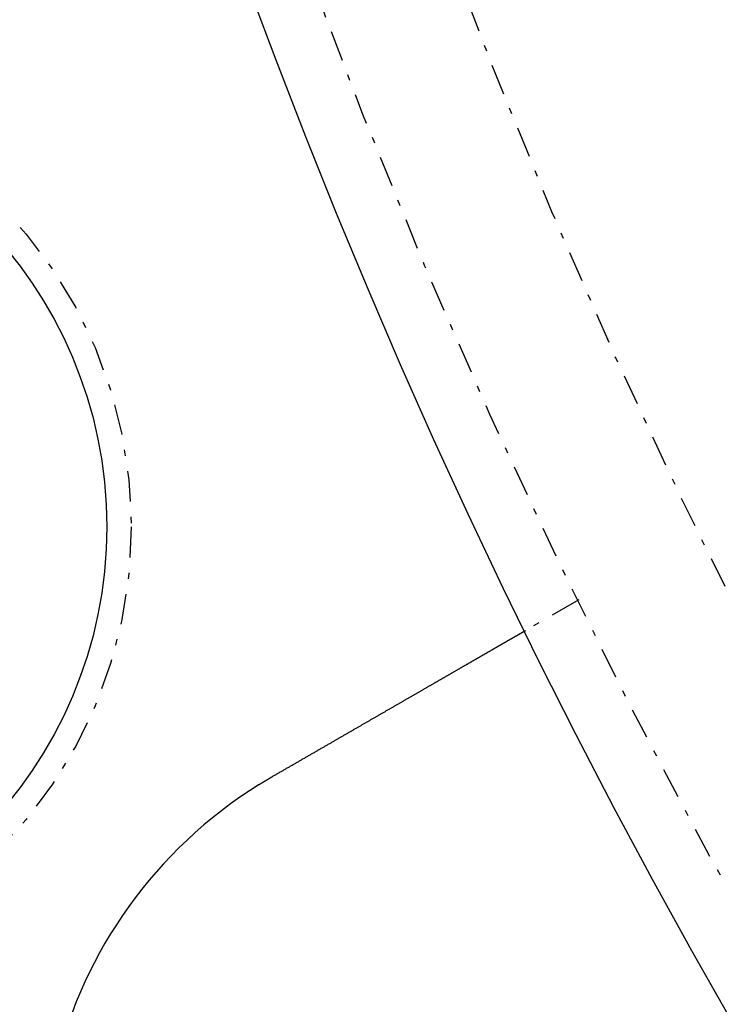
# Model space of a CAD drawing. Extents: x -165 to 165, y -165 to 717.
# Drawn here: x -107 to -96, y -54 to -38 of the extents above; entities that cross this region are included whole.
import ezdxf

# ---------------------------------------------------------------- set-up
doc = ezdxf.new("R2010")
doc.units = 0
doc.linetypes.add('STRICHPUNKT', pattern=[1, 0.5, -0.25, 0, -0.25])
doc.layers.get('0').update_dxf_attribs({"linetype": 'CONTINUOUS'})
doc.layers.add('BEM', color=7, linetype='CONTINUOUS')

# ---------------------------------------------------------------- blocks, each defined once
blk = doc.blocks.new('A$C9720CE18')
at = {"color": 1, "linetype": 'STRICHPUNKT'}
blk.add_line((-97.92305, -47.87564), (-98.79111, -48.37682), dxfattribs=at)
at = {"color": 3}
for points in [[(-102.91, -50.7548, 0), (-102.899, -50.7483, 0), (-102.887, -50.7418, 0), (-102.876, -50.7353, 0), (-102.865, -50.7288, 0), (-102.854, -50.7223, 0), (-102.842, -50.7157, 0), (-102.831, -50.7092, 0), (-102.82, -50.7026, 0), (-102.808, -50.696, 0), (-102.797, -50.6895, 0), (-102.785, -50.6829, 0), (-102.774, -50.6763, 0), (-102.763, -50.6697, 0), (-102.751, -50.6631, 0), (-102.74, -50.6565, 0), (-102.728, -50.6499, 0), (-102.717, -50.6433, 0), (-102.705, -50.6366, 0), (-102.694, -50.63, 0), (-102.682, -50.6234, 0), (-102.671, -50.6167, 0), (-102.659, -50.6101, 0), (-102.648, -50.6034, 0), (-102.636, -50.5968, 0), (-102.625, -50.5901, 0), (-102.613, -50.5835, 0), (-102.602, -50.5768, 0), (-102.59, -50.5701, 0), (-102.578, -50.5635, 0), (-102.567, -50.5568, 0), (-102.555, -50.5501, 0), (-102.544, -50.5434, 0), (-102.532, -50.5367, 0), (-102.521, -50.5301, 0), (-102.509, -50.5234, 0), (-102.497, -50.5167, 0), (-102.486, -50.51, 0), (-102.474, -50.5033, 0), (-102.463, -50.4966, 0), (-102.451, -50.4899, 0), (-102.44, -50.4832, 0), (-102.428, -50.4765, 0), (-102.416, -50.4699, 0), (-102.405, -50.4632, 0), (-102.393, -50.4565, 0), (-102.382, -50.4498, 0), (-102.37, -50.4431, 0), (-102.358, -50.4364, 0), (-102.347, -50.4297, 0), (-102.335, -50.4231, 0), (-102.324, -50.4164, 0), (-102.312, -50.4097, 0), (-102.301, -50.4031, 0), (-102.289, -50.3964, 0), (-102.278, -50.3897, 0), (-102.266, -50.3831, 0), (-102.255, -50.3764, 0), (-102.243, -50.3698, 0), (-102.231, -50.3631, 0), (-102.22, -50.3565, 0), (-102.208, -50.3498, 0), (-102.197, -50.3432, 0), (-102.186, -50.3366, 0), (-102.174, -50.33, 0), (-102.163, -50.3234, 0), (-102.151, -50.3168, 0), (-102.14, -50.3102, 0), (-102.128, -50.3036, 0), (-102.117, -50.297, 0), (-102.106, -50.2904, 0), (-102.094, -50.2838, 0), (-102.083, -50.2773, 0), (-102.071, -50.2707, 0), (-102.06, -50.2641, 0), (-102.049, -50.2576, 0), (-102.037, -50.2511, 0), (-102.026, -50.2446, 0), (-102.015, -50.238, 0), (-102.004, -50.2315, 0), (-101.992, -50.225, 0), (-101.981, -50.2185, 0), (-101.97, -50.2121, 0), (-101.959, -50.2056, 0), (-101.947, -50.1991, 0), (-101.936, -50.1927, 0), (-101.925, -50.1863, 0), (-101.914, -50.1798, 0), (-101.903, -50.1734, 0), (-101.892, -50.167, 0), (-101.881, -50.1606, 0), (-101.87, -50.1542, 0), (-101.859, -50.1479, 0), (-101.848, -50.1415, 0), (-101.837, -50.1352, 0), (-101.826, -50.1288, 0), (-101.815, -50.1225, 0), (-101.804, -50.1162, 0), (-101.793, -50.1099, 0), (-101.782, -50.1037, 0), (-101.771, -50.0974, 0), (-101.76, -50.0911, 0), (-101.75, -50.0849, 0), (-101.739, -50.0787, 0), (-101.728, -50.0725, 0), (-101.717, -50.0663, 0), (-101.707, -50.0601, 0), (-101.696, -50.054, 0), (-101.685, -50.0478, 0), (-101.675, -50.0417, 0), (-101.664, -50.0356, 0), (-101.654, -50.0295, 0), (-101.643, -50.0234, 0), (-101.633, -50.0173, 0), (-101.622, -50.0113, 0), (-101.612, -50.0052, 0), (-101.601, -49.9992, 0), (-101.591, -49.9932, 0), (-101.58, -49.9873, 0), (-101.57, -49.9813, 0), (-101.56, -49.9754, 0), (-101.55, -49.9694, 0), (-101.539, -49.9635, 0), (-101.529, -49.9577, 0), (-101.519, -49.9518, 0), (-101.509, -49.9459, 0), (-101.499, -49.9401, 0), (-101.489, -49.9343, 0), (-101.479, -49.9285, 0), (-101.469, -49.9228, 0), (-101.459, -49.917, 0), (-101.449, -49.9112, 0), (-101.439, -49.9055, 0), (-101.429, -49.8997, 0), (-101.419, -49.8939, 0), (-101.409, -49.8881, 0), (-101.399, -49.8823, 0), (-101.389, -49.8765, 0), (-101.379, -49.8707, 0), (-101.368, -49.8648, 0), (-101.358, -49.859, 0), (-101.348, -49.8532, 0), (-101.338, -49.8474, 0), (-101.328, -49.8415, 0), (-101.318, -49.8357, 0), (-101.308, -49.8298, 0), (-101.298, -49.824, 0), (-101.287, -49.8181, 0), (-101.277, -49.8122, 0), (-101.267, -49.8064, 0), (-101.257, -49.8005, 0), (-101.247, -49.7946, 0), (-101.237, -49.7888, 0), (-101.227, -49.7829, 0), (-101.216, -49.777, 0), (-101.206, -49.7712, 0), (-101.196, -49.7653, 0), (-101.186, -49.7594, 0), (-101.176, -49.7535, 0), (-101.165, -49.7476, 0), (-101.155, -49.7418, 0), (-101.145, -49.7359, 0), (-101.135, -49.73, 0), (-101.125, -49.7241, 0), (-101.114, -49.7182, 0), (-101.104, -49.7123, 0), (-101.094, -49.7065, 0), (-101.084, -49.7006, 0), (-101.074, -49.6947, 0), (-101.064, -49.6888, 0), (-101.053, -49.683, 0), (-101.043, -49.6771, 0), (-101.033, -49.6712, 0), (-101.023, -49.6654, 0), (-101.013, -49.6595, 0), (-101.003, -49.6537, 0), (-100.993, -49.6478, 0), (-100.982, -49.642, 0), (-100.972, -49.6361, 0), (-100.962, -49.6303, 0), (-100.952, -49.6244, 0), (-100.942, -49.6186, 0), (-100.932, -49.6128, 0), (-100.922, -49.607, 0), (-100.912, -49.6011, 0), (-100.902, -49.5953, 0), (-100.892, -49.5895, 0), (-100.882, -49.5837, 0), (-100.872, -49.5779, 0), (-100.861, -49.5722, 0), (-100.851, -49.5664, 0), (-100.841, -49.5606, 0), (-100.832, -49.5549, 0), (-100.822, -49.5491, 0), (-100.812, -49.5434, 0), (-100.802, -49.5376, 0), (-100.792, -49.5319, 0), (-100.782, -49.5262, 0), (-100.772, -49.5205, 0), (-100.762, -49.5148, 0), (-100.752, -49.5091, 0), (-100.742, -49.5034, 0), (-100.733, -49.4977, 0), (-100.723, -49.4921, 0), (-100.713, -49.4864, 0), (-100.703, -49.4808, 0), (-100.693, -49.4751, 0), (-100.684, -49.4695, 0), (-100.674, -49.4639, 0), (-100.664, -49.4583, 0), (-100.655, -49.4528, 0), (-100.645, -49.4472, 0), (-100.635, -49.4416, 0), (-100.626, -49.4361, 0), (-100.616, -49.4305, 0), (-100.607, -49.425, 0), (-100.597, -49.4195, 0), (-100.588, -49.414, 0), (-100.578, -49.4085, 0), (-100.569, -49.4031, 0), (-100.559, -49.3976, 0), (-100.55, -49.3922, 0), (-100.54, -49.3867, 0), (-100.531, -49.3813, 0), (-100.522, -49.3759, 0), (-100.512, -49.3705, 0), (-100.503, -49.3652, 0), (-100.494, -49.3598, 0), (-100.484, -49.3545, 0), (-100.475, -49.3491, 0), (-100.466, -49.3438, 0), (-100.457, -49.3385, 0), (-100.448, -49.3332, 0), (-100.439, -49.328, 0), (-100.429, -49.3227, 0), (-100.42, -49.3175, 0), (-100.411, -49.3123, 0), (-100.402, -49.307, 0), (-100.393, -49.3019, 0), (-100.384, -49.2967, 0), (-100.375, -49.2915, 0), (-100.367, -49.2864, 0), (-100.358, -49.2813, 0), (-100.349, -49.2762, 0), (-100.34, -49.2711, 0), (-100.331, -49.266, 0), (-100.322, -49.2609, 0), (-100.314, -49.2559, 0), (-100.305, -49.2509, 0), (-100.296, -49.2459, 0), (-100.288, -49.2409, 0), (-100.279, -49.2359, 0), (-100.271, -49.231, 0), (-100.262, -49.2261, 0), (-100.254, -49.2211, 0), (-100.245, -49.2162, 0), (-100.237, -49.2114, 0), (-100.228, -49.2065, 0), (-100.22, -49.2017, 0), (-100.211, -49.1969, 0), (-100.203, -49.1921, 0), (-100.195, -49.1873, 0), (-100.187, -49.1825, 0), (-100.178, -49.1778, 0), (-100.17, -49.1731, 0), (-100.162, -49.1684, 0), (-100.154, -49.1637, 0), (-100.146, -49.1591, 0), (-100.138, -49.1544, 0), (-100.13, -49.1498, 0), (-100.122, -49.1452, 0), (-100.114, -49.1407, 0), (-100.106, -49.1361, 0), (-100.098, -49.1316, 0), (-100.091, -49.1271, 0), (-100.083, -49.1226, 0), (-100.075, -49.1181, 0), (-100.067, -49.1137, 0), (-100.06, -49.1093, 0), (-100.052, -49.1049, 0), (-100.045, -49.1005, 0), (-100.037, -49.0961, 0), (-100.029, -49.0917, 0), (-100.022, -49.0873, 0), (-100.014, -49.0829, 0), (-100.006, -49.0785, 0), (-99.9988, -49.0741, 0), (-99.9912, -49.0697, 0), (-99.9836, -49.0653, 0), (-99.976, -49.0609, 0), (-99.9684, -49.0565, 0), (-99.9608, -49.0521, 0), (-99.9532, -49.0478, 0), (-99.9456, -49.0434, 0), (-99.9381, -49.039, 0), (-99.9305, -49.0346, 0), (-99.9229, -49.0303, 0), (-99.9154, -49.0259, 0), (-99.9079, -49.0216, 0), (-99.9003, -49.0172, 0), (-99.8928, -49.0129, 0), (-99.8853, -49.0085, 0), (-99.8778, -49.0042, 0), (-99.8703, -48.9999, 0), (-99.8628, -48.9956, 0), (-99.8553, -48.9913, 0), (-99.8479, -48.9869, 0), (-99.8404, -48.9826, 0), (-99.833, -48.9784, 0), (-99.8256, -48.9741, 0), (-99.8182, -48.9698, 0), (-99.8108, -48.9655, 0), (-99.8034, -48.9612, 0), (-99.796, -48.957, 0), (-99.7886, -48.9527, 0), (-99.7813, -48.9485, 0), (-99.774, -48.9443, 0), (-99.7666, -48.94, 0), (-99.7594, -48.9358, 0), (-99.7521, -48.9316, 0), (-99.7448, -48.9274, 0), (-99.7375, -48.9232, 0), (-99.7303, -48.9191, 0), (-99.7231, -48.9149, 0), (-99.7159, -48.9107, 0), (-99.7087, -48.9066, 0), (-99.7016, -48.9025, 0), (-99.6944, -48.8983, 0), (-99.6873, -48.8942, 0), (-99.6802, -48.8901, 0), (-99.6731, -48.886, 0), (-99.666, -48.8819, 0), (-99.659, -48.8779, 0), (-99.6519, -48.8738, 0), (-99.6449, -48.8698, 0), (-99.638, -48.8657, 0), (-99.631, -48.8617, 0), (-99.6241, -48.8577, 0), (-99.6171, -48.8537, 0), (-99.6103, -48.8498, 0), (-99.6034, -48.8458, 0), (-99.5965, -48.8418, 0), (-99.5897, -48.8379, 0), (-99.5829, -48.834, 0), (-99.5761, -48.8301, 0), (-99.5694, -48.8262, 0), (-99.5627, -48.8223, 0), (-99.556, -48.8184, 0), (-99.5493, -48.8146, 0), (-99.5427, -48.8107, 0), (-99.536, -48.8069, 0), (-99.5295, -48.8031, 0), (-99.5229, -48.7993, 0), (-99.5164, -48.7955, 0), (-99.5099, -48.7918, 0), (-99.5034, -48.788, 0), (-99.4969, -48.7843, 0), (-99.4905, -48.7806, 0), (-99.4841, -48.7769, 0), (-99.4778, -48.7733, 0), (-99.4714, -48.7696, 0), (-99.4651, -48.766, 0), (-99.4588, -48.7623, 0), (-99.4526, -48.7587, 0), (-99.4464, -48.7551, 0), (-99.4402, -48.7516, 0), (-99.434, -48.748, 0), (-99.4279, -48.7445, 0), (-99.4218, -48.741, 0), (-99.4157, -48.7374, 0), (-99.4097, -48.734, 0), (-99.4037, -48.7305, 0), (-99.3977, -48.727, 0), (-99.3918, -48.7236, 0), (-99.3858, -48.7202, 0), (-99.38, -48.7168, 0), (-99.3741, -48.7134, 0), (-99.3683, -48.71, 0), (-99.3625, -48.7067, 0), (-99.3567, -48.7034, 0), (-99.351, -48.7001, 0), (-99.3453, -48.6968, 0), (-99.3396, -48.6935, 0), (-99.334, -48.6902, 0), (-99.3284, -48.687, 0), (-99.3228, -48.6838, 0), (-99.3173, -48.6806, 0), (-99.3117, -48.6774, 0), (-99.3063, -48.6742, 0), (-99.3008, -48.6711, 0), (-99.2954, -48.668, 0), (-99.29, -48.6649, 0), (-99.2847, -48.6618, 0), (-99.2794, -48.6587, 0), (-99.2741, -48.6557, 0), (-99.2688, -48.6526, 0), (-99.2636, -48.6496, 0), (-99.2584, -48.6466, 0), (-99.2533, -48.6436, 0), (-99.2482, -48.6407, 0), (-99.2431, -48.6378, 0), (-99.238, -48.6348, 0), (-99.233, -48.6319, 0), (-99.228, -48.6291, 0), (-99.2231, -48.6262, 0), (-99.2182, -48.6234, 0), (-99.2133, -48.6206, 0), (-99.2084, -48.6178, 0), (-99.2036, -48.615, 0), (-99.1988, -48.6122, 0), (-99.1941, -48.6095, 0), (-99.1894, -48.6068, 0), (-99.1847, -48.6041, 0), (-99.1801, -48.6014, 0), (-99.1755, -48.5987, 0), (-99.1709, -48.5961, 0), (-99.1664, -48.5935, 0), (-99.1619, -48.5909, 0), (-99.1574, -48.5883, 0), (-99.153, -48.5858, 0), (-99.1486, -48.5832, 0), (-99.1443, -48.5807, 0), (-99.14, -48.5782, 0), (-99.1357, -48.5758, 0), (-99.1314, -48.5733, 0), (-99.1272, -48.5709, 0), (-99.1231, -48.5685, 0), (-99.1189, -48.5661, 0), (-99.1148, -48.5637, 0), (-99.1107, -48.5613, 0), (-99.1066, -48.559, 0), (-99.1025, -48.5566, 0), (-99.0985, -48.5543, 0), (-99.0945, -48.552, 0), (-99.0905, -48.5496, 0), (-99.0865, -48.5473, 0), (-99.0825, -48.545, 0), (-99.0785, -48.5428, 0), (-99.0746, -48.5405, 0), (-99.0707, -48.5382, 0), (-99.0667, -48.536, 0), (-99.0629, -48.5337, 0), (-99.059, -48.5315, 0), (-99.0552, -48.5293, 0), (-99.0513, -48.5271, 0), (-99.0475, -48.5249, 0), (-99.0437, -48.5227, 0), (-99.04, -48.5205, 0), (-99.0362, -48.5183, 0), (-99.0325, -48.5162, 0), (-99.0288, -48.5141, 0), (-99.0251, -48.5119, 0), (-99.0215, -48.5098, 0), (-99.0178, -48.5077, 0), (-99.0142, -48.5056, 0), (-99.0106, -48.5036, 0), (-99.0071, -48.5015, 0), (-99.0035, -48.4995, 0), (-99, -48.4974, 0), (-98.9965, -48.4954, 0), (-98.993, -48.4934, 0), (-98.9896, -48.4914, 0), (-98.9862, -48.4894, 0), (-98.9828, -48.4875, 0), (-98.9794, -48.4855, 0), (-98.976, -48.4836, 0), (-98.9727, -48.4817, 0), (-98.9694, -48.4798, 0), (-98.9661, -48.4779, 0), (-98.9629, -48.476, 0), (-98.9597, -48.4741, 0), (-98.9565, -48.4723, 0), (-98.9533, -48.4705, 0), (-98.9501, -48.4686, 0), (-98.947, -48.4668, 0), (-98.9439, -48.4651, 0), (-98.9409, -48.4633, 0), (-98.9378, -48.4615, 0), (-98.9348, -48.4598, 0), (-98.9318, -48.4581, 0), (-98.9289, -48.4564, 0), (-98.926, -48.4547, 0), (-98.9231, -48.453, 0), (-98.9202, -48.4514, 0), (-98.9174, -48.4497, 0), (-98.9146, -48.4481, 0), (-98.9118, -48.4465, 0), (-98.909, -48.4449, 0), (-98.9063, -48.4433, 0), (-98.9036, -48.4418, 0), (-98.901, -48.4402, 0), (-98.8983, -48.4387, 0), (-98.8957, -48.4372, 0), (-98.8932, -48.4358, 0), (-98.8907, -48.4343, 0), (-98.8882, -48.4328, 0), (-98.8857, -48.4314, 0), (-98.8832, -48.43, 0), (-98.8808, -48.4286, 0), (-98.8785, -48.4273, 0), (-98.8761, -48.4259, 0), (-98.8738, -48.4246, 0), (-98.8715, -48.4233, 0), (-98.8693, -48.422, 0), (-98.8671, -48.4207, 0), (-98.8649, -48.4194, 0), (-98.8628, -48.4182, 0), (-98.8607, -48.417, 0), (-98.8586, -48.4158, 0), (-98.8566, -48.4146, 0), (-98.8545, -48.4134, 0), (-98.8526, -48.4123, 0), (-98.8506, -48.4112, 0), (-98.8487, -48.4101, 0), (-98.8468, -48.409, 0), (-98.845, -48.4079, 0), (-98.8432, -48.4069, 0), (-98.8414, -48.4058, 0), (-98.8396, -48.4048, 0), (-98.8379, -48.4038, 0), (-98.8362, -48.4029, 0), (-98.8346, -48.4019, 0), (-98.8329, -48.401, 0), (-98.8314, -48.4001, 0), (-98.8298, -48.3992, 0), (-98.8283, -48.3983, 0), (-98.8268, -48.3974, 0), (-98.8253, -48.3966, 0), (-98.8239, -48.3957, 0), (-98.8225, -48.3949, 0), (-98.8211, -48.3941, 0), (-98.8198, -48.3934, 0), (-98.8185, -48.3926, 0), (-98.8172, -48.3919, 0), (-98.8159, -48.3912, 0), (-98.8147, -48.3905, 0), (-98.8135, -48.3898, 0), (-98.8124, -48.3891, 0), (-98.8113, -48.3885, 0), (-98.8102, -48.3878, 0), (-98.8091, -48.3872, 0), (-98.8081, -48.3866, 0), (-98.8071, -48.3861, 0), (-98.8061, -48.3855, 0), (-98.8052, -48.385, 0), (-98.8043, -48.3844, 0), (-98.8034, -48.3839, 0), (-98.8026, -48.3834, 0), (-98.8018, -48.383, 0), (-98.801, -48.3825, 0), (-98.8002, -48.3821, 0), (-98.7995, -48.3817, 0), (-98.7988, -48.3813, 0), (-98.7982, -48.3809, 0), (-98.7975, -48.3805, 0), (-98.7969, -48.3802, 0), (-98.7964, -48.3799, 0), (-98.7958, -48.3795, 0), (-98.7953, -48.3792, 0), (-98.7948, -48.379, 0), (-98.7944, -48.3787, 0), (-98.794, -48.3785, 0), (-98.7936, -48.3782, 0), (-98.7932, -48.378, 0), (-98.7929, -48.3778, 0), (-98.7926, -48.3777, 0), (-98.7923, -48.3775, 0), (-98.792, -48.3774, 0), (-98.7918, -48.3772, 0), (-98.7916, -48.3771, 0), (-98.7915, -48.377, 0), (-98.7913, -48.377, 0), (-98.7912, -48.3769, 0), (-98.7912, -48.3769, 0), (-98.7911, -48.3768, 0), (-98.7911, -48.3768, 0)], [(-103.129, -50.8863, 0), (-103.127, -50.8852, 0), (-103.126, -50.8842, 0), (-103.124, -50.8831, 0), (-103.122, -50.8821, 0), (-103.12, -50.881, 0), (-103.119, -50.8799, 0), (-103.117, -50.8789, 0), (-103.115, -50.8778, 0), (-103.114, -50.8767, 0), (-103.112, -50.8757, 0), (-103.11, -50.8746, 0), (-103.108, -50.8736, 0), (-103.107, -50.8725, 0), (-103.105, -50.8714, 0), (-103.103, -50.8704, 0), (-103.102, -50.8693, 0), (-103.1, -50.8683, 0), (-103.098, -50.8672, 0), (-103.096, -50.8662, 0), (-103.095, -50.8651, 0), (-103.093, -50.864, 0), (-103.091, -50.863, 0), (-103.09, -50.8619, 0), (-103.088, -50.8609, 0), (-103.086, -50.8598, 0), (-103.084, -50.8588, 0), (-103.083, -50.8577, 0), (-103.081, -50.8567, 0), (-103.079, -50.8556, 0), (-103.078, -50.8546, 0), (-103.076, -50.8535, 0), (-103.074, -50.8525, 0), (-103.072, -50.8514, 0), (-103.071, -50.8504, 0), (-103.069, -50.8493, 0), (-103.067, -50.8483, 0), (-103.066, -50.8472, 0), (-103.064, -50.8462, 0), (-103.062, -50.8451, 0), (-103.06, -50.8441, 0), (-103.059, -50.843, 0), (-103.057, -50.842, 0), (-103.055, -50.8409, 0), (-103.054, -50.8399, 0), (-103.052, -50.8389, 0), (-103.05, -50.8378, 0), (-103.048, -50.8368, 0), (-103.047, -50.8357, 0), (-103.045, -50.8347, 0), (-103.043, -50.8336, 0), (-103.042, -50.8326, 0), (-103.04, -50.8316, 0), (-103.038, -50.8305, 0), (-103.036, -50.8295, 0), (-103.035, -50.8284, 0), (-103.033, -50.8274, 0), (-103.031, -50.8264, 0), (-103.029, -50.8253, 0), (-103.028, -50.8243, 0), (-103.026, -50.8233, 0), (-103.024, -50.8222, 0), (-103.023, -50.8212, 0), (-103.021, -50.8201, 0), (-103.019, -50.8191, 0), (-103.017, -50.8181, 0), (-103.016, -50.817, 0), (-103.014, -50.816, 0), (-103.012, -50.815, 0), (-103.011, -50.8139, 0), (-103.009, -50.8129, 0), (-103.007, -50.8119, 0), (-103.005, -50.8108, 0), (-103.004, -50.8098, 0), (-103.002, -50.8088, 0), (-103, -50.8077, 0), (-102.998, -50.8067, 0), (-102.997, -50.8057, 0), (-102.995, -50.8047, 0), (-102.993, -50.8036, 0), (-102.991, -50.8026, 0), (-102.99, -50.8016, 0), (-102.988, -50.8005, 0), (-102.986, -50.7995, 0), (-102.985, -50.7985, 0), (-102.983, -50.7975, 0), (-102.981, -50.7964, 0), (-102.979, -50.7954, 0), (-102.978, -50.7944, 0), (-102.976, -50.7934, 0), (-102.974, -50.7923, 0), (-102.972, -50.7913, 0), (-102.971, -50.7903, 0), (-102.969, -50.7893, 0), (-102.967, -50.7883, 0), (-102.966, -50.7872, 0), (-102.964, -50.7862, 0), (-102.962, -50.7852, 0), (-102.96, -50.7842, 0), (-102.959, -50.7832, 0), (-102.957, -50.7821, 0), (-102.955, -50.7811, 0), (-102.953, -50.7801, 0), (-102.952, -50.7791, 0), (-102.95, -50.7781, 0), (-102.948, -50.7771, 0), (-102.946, -50.776, 0), (-102.945, -50.775, 0), (-102.943, -50.774, 0), (-102.941, -50.773, 0), (-102.939, -50.772, 0), (-102.938, -50.771, 0), (-102.936, -50.7699, 0), (-102.934, -50.7689, 0), (-102.933, -50.7679, 0), (-102.931, -50.7669, 0), (-102.929, -50.7659, 0), (-102.927, -50.7649, 0), (-102.926, -50.7639, 0), (-102.924, -50.7629, 0), (-102.922, -50.7619, 0), (-102.92, -50.7609, 0), (-102.919, -50.7598, 0), (-102.917, -50.7588, 0), (-102.915, -50.7578, 0), (-102.913, -50.7568, 0), (-102.912, -50.7558, 0), (-102.91, -50.7548, 0)]]:
    blk.add_polyline3d(points, dxfattribs=at)
at = {"color": 3, "linetype": 'CONTINUOUS'}
for centre, radius in [((0, 0), 165), ((0, 0), 160), ((0, 0), 130), ((0, 0), 110), ((-112.7133, -46.68738), 7.1)]:
    blk.add_circle(centre, radius, dxfattribs=at)
at = {"color": 1, "linetype": 'STRICHPUNKT'}
for centre, radius in [((0, 0), 162.87868), ((0, 0), 109), ((0, 0), 109), ((0, 0), 106.75), ((-112.7133, -46.68738), 7.5)]:
    blk.add_circle(centre, radius, dxfattribs=at)
at = {"color": 3, "linetype": 'CONTINUOUS'}
blk.add_arc((-99.15991, -57.25), 7.5, 121.951937, 298.048063, dxfattribs=at)

msp = doc.modelspace()

# ---------------------------------------------------------------- block references
at = {"layer": 'BEM'}
msp.add_blockref('A$C9720CE18', (0, 0), dxfattribs=at)

doc.saveas('drawing.dxf')
